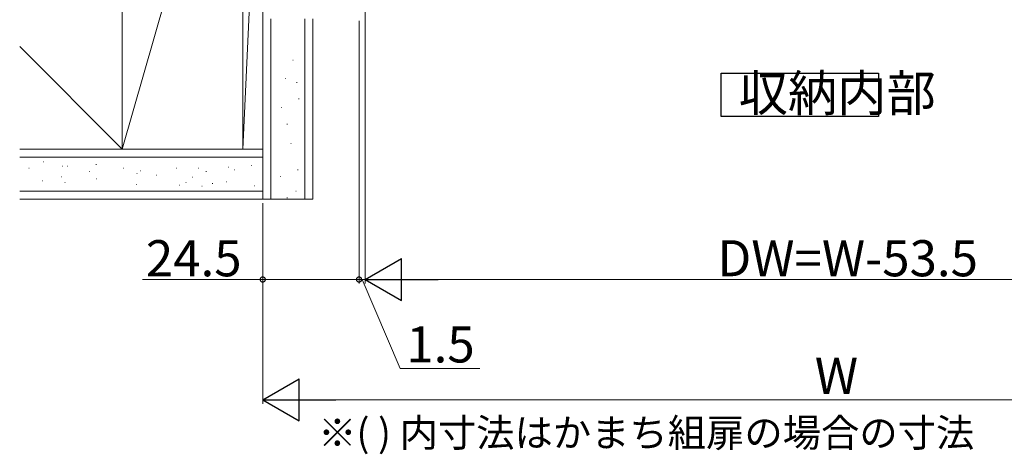
# Model space of a CAD drawing. Extents: x 0 to 1386, y 0 to 2244.
# Drawn here: x 883 to 1128, y 1145 to 1253 of the extents above; entities that cross this region are included whole.
import ezdxf

# ---------------------------------------------------------------- set-up
doc = ezdxf.new("R2010")
doc.units = 0
doc.layers.add('USER1', color=3, linetype='CONTINUOUS')
doc.layers.add('YKK_D', color=6, linetype='CONTINUOUS', lineweight=13)
doc.layers.add('YSS_K', color=3, linetype='CONTINUOUS', lineweight=13)
doc.styles.get("Standard").update_dxf_attribs({"font": 'txt', "bigfont": 'BIGFONT'})

msp = doc.modelspace()

# ---------------------------------------------------------------- linework, layer by layer
at = {"layer": 'USER1', "ltscale": 1.5}
for p, q in [((1057.94, 1229.34), (1057.94, 1240.14)), ((1057.94, 1240.14), (1097.11, 1240.14)), ((1097.11, 1240.14), (1097.11, 1229.34)), ((1097.11, 1229.34), (1057.94, 1229.34))]:
    msp.add_line(p, q, dxfattribs=at)
at = {"layer": 'YKK_D'}
for p, q in [((969.15, 1322.22), (969.15, 1187.72)), ((967.65, 1253.22), (967.65, 1187.72)), ((943.65, 1207.72), (943.65, 1187.72)), ((943.65, 1207.72), (943.65, 1157.72)), ((967.65, 1207.72), (967.65, 1187.72)), ((969.15, 1207.72), (969.15, 1187.72)), ((913.72, 1188.72), (943.65, 1188.72)), ((943.65, 1188.72), (967.65, 1188.72)), ((967.65, 1188.72), (965.1, 1188.72)), ((969.15, 1188.72), (967.65, 1188.72)), ((969.15, 1188.72), (967.65, 1188.72)), ((968.4, 1188.72), (977.93, 1166.54)), ((969.15, 1188.72), (971.7, 1188.72)), ((1185.65, 1188.72), (979.65, 1188.72)), ((977.93, 1166.54), (997.73, 1166.54)), ((1213.15, 1158.72), (954.15, 1158.72))]:
    msp.add_line(p, q, dxfattribs=at)
at = {"layer": 'YKK_D', "lineweight": -2}
for p, q in [((969.15, 1188.72), (978.24, 1193.97)), ((978.24, 1183.47), (978.24, 1193.97)), ((969.15, 1188.72), (978.24, 1183.47)), ((969.15, 1188.72), (987.34, 1188.72)), ((943.65, 1158.72), (952.74, 1163.97)), ((952.74, 1153.47), (952.74, 1163.97)), ((943.65, 1158.72), (952.74, 1153.47)), ((943.65, 1158.72), (961.84, 1158.72))]:
    msp.add_line(p, q, dxfattribs=at)
at = {"layer": 'YKK_D', "linetype": 'ByBlock', "const_width": 1.27}
for points in [[(943.81, 1188.72, 1), (943.49, 1188.72, 1)], [(967.49, 1188.72, 1), (967.81, 1188.72, 1)], [(967.49, 1188.72, 1), (967.81, 1188.72, 1)]]:
    msp.add_lwpolyline(points, format="xyb", close=True, dxfattribs=at)
at = {"layer": 'YSS_K'}
for p, q in [((908.65, 1326.22), (908.65, 1221.22)), ((908.65, 1221.22), (938.65, 1326.22)), ((938.65, 1221.22), (938.65, 1326.22)), ((938.65, 1326.22), (938.65, 1221.22)), ((938.65, 1221.22), (943.65, 1326.22)), ((943.65, 1221.22), (943.65, 1326.22)), ((943.65, 1253.72), (943.65, 1208.72)), ((945.65, 1253.72), (945.65, 1208.72)), ((954.15, 1208.72), (954.15, 1253.72)), ((956.15, 1208.72), (956.15, 1253.72)), ((908.65, 1221.22), (883.07, 1246.8)), ((951.13, 1243.4), (951.23, 1243.4)), ((949.2, 1238.81), (949.3, 1238.81)), ((952.1, 1237.84), (952.2, 1237.84)), ((952.59, 1233.73), (952.69, 1233.73)), ((948.23, 1231.55), (948.33, 1231.55)), ((949.68, 1227.44), (949.78, 1227.44)), ((950.65, 1222.6), (950.75, 1222.6)), ((943.65, 1221.22), (883.07, 1221.22)), ((908.65, 1221.22), (938.65, 1221.22)), ((938.65, 1221.22), (943.65, 1221.22)), ((943.65, 1208.72), (943.65, 1221.22)), ((943.65, 1219.22), (883.07, 1219.22)), ((888.9, 1218.03), (889, 1218.03)), ((902.08, 1217.37), (902.18, 1217.37)), ((885.34, 1216.44), (885.44, 1216.44)), ((893.64, 1216.97), (893.74, 1216.97)), ((894.96, 1216.97), (895.06, 1216.97)), ((900.37, 1215.65), (900.47, 1215.65)), ((908.94, 1216.44), (909.04, 1216.44)), ((912.23, 1215.13), (912.33, 1215.13)), ((913.15, 1215.79), (913.25, 1215.79)), ((922.12, 1216.44), (922.22, 1216.44)), ((927.66, 1216.44), (927.76, 1216.44)), ((929.5, 1215.65), (929.6, 1215.65)), ((935.04, 1216.71), (935.14, 1216.71)), ((936.49, 1216.05), (936.59, 1216.05)), ((940.84, 1217.1), (940.94, 1217.1)), ((952.34, 1216.07), (952.44, 1216.07)), ((888.77, 1213.28), (888.87, 1213.28)), ((893.38, 1214.34), (893.48, 1214.34)), ((894.3, 1212.89), (894.4, 1212.89)), ((902.21, 1213.81), (902.31, 1213.81)), ((912.1, 1212.36), (912.2, 1212.36)), ((917.11, 1214.73), (917.21, 1214.73)), ((924.49, 1212.89), (924.59, 1212.89)), ((926.08, 1214.2), (926.18, 1214.2)), ((931.08, 1212.62), (931.18, 1212.62)), ((931.08, 1212.62), (931.18, 1212.62)), ((934.64, 1213.02), (934.74, 1213.02)), ((947.99, 1214.38), (948.09, 1214.38)), ((943.65, 1210.72), (883.07, 1210.72)), ((922.91, 1212.23), (923.01, 1212.23)), ((928.45, 1211.96), (928.55, 1211.96)), ((941.5, 1212.1), (941.6, 1212.1)), ((951.86, 1210.75), (951.96, 1210.75)), ((943.65, 1208.72), (883.07, 1208.72)), ((943.65, 1208.72), (956.15, 1208.72)), ((949.68, 1209.06), (949.78, 1209.06))]:
    msp.add_line(p, q, dxfattribs=at)

# ---------------------------------------------------------------- texts
at = {"layer": 'USER1'}
for s, height, p in [('収納内部', 9, (1062.28, 1230.66)), ('※( ) 内寸法はかまち組扉の場合の寸法', 7, (957.47, 1147.03))]:
    msp.add_text(s, height=height, dxfattribs=at).set_placement(p)
at = {"layer": 'YKK_D'}
for s, p in [('24.5', (914.52, 1189.52)), ('DW=W-53.5', (1056.97, 1189.52)), ('1.5', (979.43, 1168.04)), ('W', (1081.25, 1160.22))]:
    msp.add_text(s, height=9, dxfattribs=at).set_placement(p)

doc.saveas('drawing.dxf')
